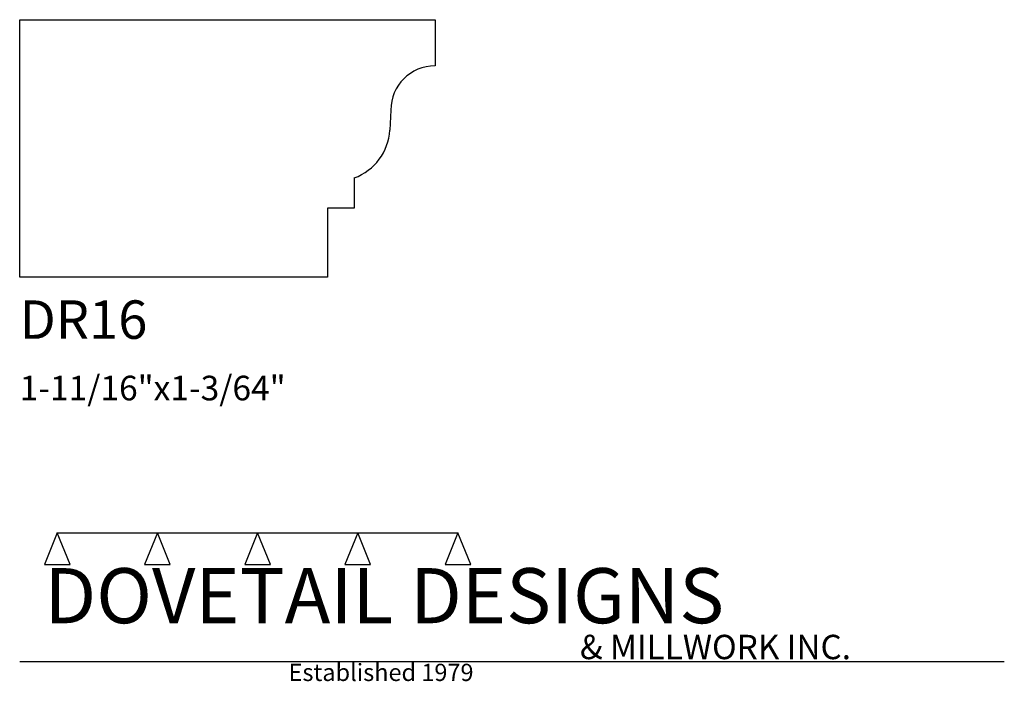
# Model space of a CAD drawing. Extents: x 0 to 4, y -1.64 to 1.05.
import ezdxf

# ---------------------------------------------------------------- set-up
doc = ezdxf.new("R2010")
doc.units = 0
doc.header["$MEASUREMENT"] = 0
for name, color, linetype in [('APS_GEOMETRY', 7, 'Continuous'), ('CONSTRUCTION', 7, 'Continuous'), ('TEXT', 7, 'Continuous')]:
    doc.layers.add(name, color=color, linetype=linetype)

msp = doc.modelspace()

# ---------------------------------------------------------------- linework, layer by layer
at = {"layer": 'APS_GEOMETRY'}
for p, q in [((0, 0), (0, 1.046875)), ((0, 1.046875), (1.6875, 1.046875)), ((1.6875, 1.046875), (1.6875, 0.859376)), ((1.507812, 0.679688), (1.503551, 0.598383)), ((1.359474, 0.404119), (1.359475, 0.37495)), ((1.359475, 0.37495), (1.359425, 0.2812)), ((1.34375, 0.2812), (1.25, 0.281225)), ((1.25, 0.281225), (1.25, 0)), ((1.359425, 0.2812), (1.34375, 0.2812)), ((1.25, 0), (0, 0))]:
    msp.add_line(p, q, dxfattribs=at)
for centre, radius, start, end in [((1.6875, 0.679688), 0.179688, 90, 180), ((1.285101, 0.609838), 0.21875, 289.876315, 356.99828)]:
    msp.add_arc(centre, radius, start, end, dxfattribs=at)
at = {"layer": 'CONSTRUCTION'}
for p, q in [((0.152615, -1.038482), (0.10065, -1.166909)), ((0.152615, -1.038482), (0.559547, -1.03848)), ((0.20458, -1.166909), (0.152615, -1.038482)), ((0.559547, -1.03848), (0.507582, -1.166908)), ((0.611512, -1.166908), (0.559547, -1.03848)), ((0.559547, -1.03848), (0.966478, -1.03848)), ((0.966478, -1.03848), (0.914513, -1.166908)), ((1.018442, -1.166908), (0.966478, -1.03848)), ((0.966478, -1.03848), (1.373408, -1.03848)), ((1.373408, -1.03848), (1.321443, -1.166908)), ((1.425373, -1.166908), (1.373408, -1.03848)), ((1.373408, -1.03848), (1.780281, -1.038482)), ((1.780281, -1.038482), (1.728316, -1.166909)), ((1.832246, -1.166909), (1.780281, -1.038482)), ((0.10065, -1.166909), (0.20458, -1.166909)), ((0.507582, -1.166908), (0.611512, -1.166908)), ((0.914513, -1.166908), (1.018442, -1.166908)), ((1.321443, -1.166908), (1.425373, -1.166908)), ((1.728316, -1.166909), (1.832246, -1.166909)), ((0, -1.561751), (4, -1.561751))]:
    msp.add_line(p, q, dxfattribs=at)

# ---------------------------------------------------------------- texts
at = {"layer": 'TEXT'}
for s, height, p in [('DR16', 0.15625, (0, -0.25)), ('1-11/16"x1-3/64"', 0.1, (0, -0.5)), ('DOVETAIL DESIGNS', 0.224, (0.10065, -1.405784)), ('& MILLWORK INC.', 0.099, (2.276036, -1.551751)), ('Established 1979', 0.07, (1.092458, -1.640461))]:
    msp.add_text(s, height=height, dxfattribs=at).set_placement(p)

doc.saveas('drawing.dxf')
